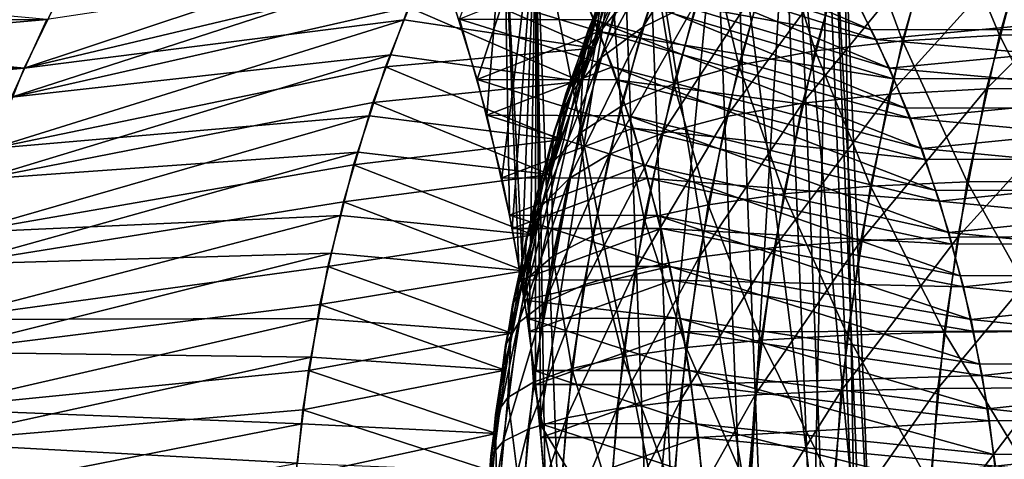
# Model space of a CAD drawing. Extents: x -28.4 to 28.4, y -60 to 0.
# Drawn here: x 11.4 to 15.6, y -39.4 to -37.6 of the extents above; entities that cross this region are included whole.
import ezdxf

# ---------------------------------------------------------------- set-up
doc = ezdxf.new("R2010")
doc.units = 0
doc.header["$MEASUREMENT"] = 0
doc.layers.add('L2', color=7, linetype='Continuous')

msp = doc.modelspace()

# ---------------------------------------------------------------- linework, layer by layer
at = {"layer": 'L2', "color": 7}
for points in [[(14.44304, -36.94511, 23.05185), (14.2092, -37.07666, 22.46465), (14.03766, -37.58986, 22.63619)], [(14.44304, -36.94511, 23.05185), (14.03766, -37.58986, 22.63619), (14.26416, -37.48027, 23.23073)], [(14.91607, -37.44269, -9.832668), (13.57192, -36.99147, -7.641284), (14.99365, -37.6022, -9.755089)], [(14.99365, -37.6022, -9.755089), (13.57192, -36.99147, -7.641284), (13.66243, -37.17757, -7.550775)], [(14.07109, -36.96919, 21.07863), (13.9759, -37.19679, 20.48203), (13.80843, -37.60321, 20.6495)], [(14.07109, -36.96919, 21.07863), (13.80843, -37.60321, 20.6495), (13.89071, -37.40693, 21.25901)], [(15.53255, -37.62396, -25.4955), (15.29554, -37.0568, -24.82485), (15.70454, -37.0277, -25.32351)], [(15.97942, -37.61913, -25.96142), (15.53255, -37.62396, -25.4955), (15.70454, -37.0277, -25.32351)], [(13.59004, -37.06562, 6.062359), (13.22116, -37.41376, 6.884679), (13.34445, -37.80906, 6.698775)], [(13.45645, -37.06562, -6.35336), (13.38476, -37.95973, -6.637132), (13.26915, -37.55768, -6.812781)], [(13.59004, -37.06562, 6.062359), (13.34445, -37.80906, 6.698775), (13.4469, -38.22169, 6.541236)], [(13.47947, -38.378, -6.49055), (13.38476, -37.95973, -6.637132), (13.45645, -37.06562, -6.35336)], [(13.4469, -38.22169, 6.541236), (13.49024, -38.43339, 6.473727), (13.59004, -37.06562, 6.062359)], [(13.95281, -37.06562, -5.17306), (13.54134, -38.73415, -6.393428), (13.45645, -37.06562, -6.35336)], [(13.45645, -37.06562, -6.35336), (13.54134, -38.73415, -6.393428), (13.51897, -38.59229, -6.428692)], [(13.45645, -37.06562, -6.35336), (13.51897, -38.59229, -6.428692), (13.47947, -38.378, -6.49055)], [(13.59004, -37.06562, 6.062359), (13.49024, -38.43339, 6.473727), (13.5284, -38.6486, 6.413864)], [(13.59004, -37.06562, 6.062359), (13.5284, -38.6486, 6.413864), (13.56118, -38.86584, 6.362094)], [(13.95281, -37.06562, -5.17306), (13.5532, -38.8094, -6.374723), (13.54134, -38.73415, -6.393428)], [(13.58213, -39.02863, -6.32885), (13.5532, -38.8094, -6.374723), (13.95281, -37.06562, -5.17306)], [(13.56118, -38.86584, 6.362094), (13.58886, -39.08662, 6.318137), (13.59004, -37.06562, 6.062359)], [(13.95281, -37.06562, -5.17306), (13.60589, -39.25071, -6.290999), (13.58213, -39.02863, -6.32885)], [(13.59004, -37.06562, 6.062359), (13.58886, -39.08662, 6.318137), (13.61125, -39.30938, 6.282425)], [(13.59004, -37.06562, 6.062359), (13.61125, -39.30938, 6.282425), (13.62827, -39.53252, 6.255182)], [(13.62827, -39.53252, 6.255182), (13.69856, -40.00328, 6.110767), (13.59004, -37.06562, 6.062359)], [(13.59004, -37.06562, 6.062359), (13.69856, -40.00328, 6.110767), (14.17316, -40.00328, 4.910552)], [(13.59004, -37.06562, 6.062359), (14.17316, -40.00328, 4.910552), (14.06088, -37.06562, 4.871652)], [(13.95281, -37.06562, -5.17306), (14.06422, -40.00328, -5.214367), (13.60589, -39.25071, -6.290999)], [(14.2092, -37.07666, 22.46465), (14.02463, -37.23098, 21.86556), (13.86171, -37.71841, 22.02848)], [(14.2092, -37.07666, 22.46465), (13.86171, -37.71841, 22.02848), (14.03766, -37.58986, 22.63619)], [(14.34586, -37.06562, -3.954459), (14.06422, -40.00328, -5.214367), (13.95281, -37.06562, -5.17306)], [(14.06088, -37.06562, 4.871652), (14.17316, -40.00328, 4.910552), (14.54283, -40.00328, 3.673982)], [(14.06088, -37.06562, 4.871652), (14.54283, -40.00328, 3.673982), (14.42762, -37.06562, 3.644877)], [(14.34586, -37.06562, -3.954459), (14.46041, -40.00328, -3.986036), (14.06422, -40.00328, -5.214367)], [(14.63269, -37.06562, -2.706582), (14.46041, -40.00328, -3.986036), (14.34586, -37.06562, -3.954459)], [(14.42762, -37.06562, 3.644877), (14.54283, -40.00328, 3.673982), (14.80482, -40.00328, 2.41021)], [(14.42762, -37.06562, 3.644877), (14.80482, -40.00328, 2.41021), (14.68754, -37.06562, 2.391117)], [(14.63269, -37.06562, -2.706582), (14.74954, -40.00328, -2.728194), (14.46041, -40.00328, -3.986036)], [(14.8112, -37.06562, -1.438666), (14.74954, -40.00328, -2.728194), (14.63269, -37.06562, -2.706582)], [(14.68754, -37.06562, 2.391117), (14.80482, -40.00328, 2.41021), (14.95721, -40.00328, 1.128595)], [(14.68754, -37.06562, 2.391117), (14.95721, -40.00328, 1.128595), (14.83872, -37.06562, 1.119654)], [(14.8112, -37.06562, -1.438666), (14.92947, -40.00328, -1.450154), (14.74954, -40.00328, -2.728194)], [(14.88004, -37.06562, -0.160099), (14.92947, -40.00328, -1.450154), (14.8112, -37.06562, -1.438666)], [(14.83872, -37.06562, 1.119654), (14.95721, -40.00328, 1.128595), (14.99886, -40.00328, -0.161377)], [(14.83872, -37.06562, 1.119654), (14.99886, -40.00328, -0.161377), (14.88004, -37.06562, -0.160099)], [(14.88004, -37.06562, -0.160099), (14.99886, -40.00328, -0.161377), (14.92947, -40.00328, -1.450154)], [(15.12515, -37.64751, -24.99523), (14.92777, -37.10883, -24.2968), (15.29554, -37.0568, -24.82485)], [(15.53255, -37.62396, -25.4955), (15.12515, -37.64751, -24.99523), (15.29554, -37.0568, -24.82485)], [(14.76024, -37.6896, -24.46432), (14.60395, -37.18339, -23.74329), (14.92777, -37.10883, -24.2968)], [(15.12515, -37.64751, -24.99523), (14.76024, -37.6896, -24.46432), (14.92777, -37.10883, -24.2968)], [(11.60043, -37.44269, -16.68384), (13.20763, -37.17757, -19.31928), (11.44528, -37.76171, -16.83899)], [(13.20763, -37.17757, -19.31928), (13.11712, -37.36367, -19.40979), (11.44528, -37.76171, -16.83899)], [(14.99365, -37.6022, -9.755089), (13.66243, -37.17757, -7.550775), (15.07123, -37.76171, -9.67751)], [(15.07123, -37.76171, -9.67751), (13.66243, -37.17757, -7.550775), (13.75294, -37.36367, -7.460266)], [(13.9759, -37.19679, 20.48203), (13.93172, -37.44627, 19.88823), (13.7784, -37.81835, 20.04155)], [(13.9759, -37.19679, 20.48203), (13.7784, -37.81835, 20.04155), (13.80843, -37.60321, 20.6495)], [(14.44053, -37.74992, -23.9067), (14.32648, -37.27993, -23.16841), (14.60395, -37.18339, -23.74329)], [(14.76024, -37.6896, -24.46432), (14.44053, -37.74992, -23.9067), (14.60395, -37.18339, -23.74329)], [(15.01614, -37.6416, 9.732598), (13.77191, -37.41629, 7.441295), (13.68867, -37.22353, 7.524535)], [(15.01614, -37.6416, 9.732598), (13.68867, -37.22353, 7.524535), (14.93501, -37.48566, 9.813726)], [(14.02463, -37.23098, 21.86556), (13.89071, -37.40693, 21.25901), (13.73761, -37.86498, 21.41211)], [(14.02463, -37.23098, 21.86556), (13.73761, -37.86498, 21.41211), (13.86171, -37.71841, 22.02848)], [(13.91847, -37.53593, -21.97172), (13.79095, -37.6935, -21.35877), (13.95428, -37.24258, -21.19544)], [(13.79095, -37.6935, -21.35877), (13.86745, -37.45061, -20.59048), (13.95428, -37.24258, -21.19544)], [(15.63674, -37.24565, 25.39131), (15.22837, -37.27273, 24.89202), (15.07136, -37.87079, 25.04903)], [(15.63674, -37.24565, 25.39131), (15.07136, -37.87079, 25.04903), (15.47825, -37.84935, 25.5498)], [(16.08381, -37.2401, 25.85703), (15.63674, -37.24565, 25.39131), (15.47825, -37.84935, 25.5498)], [(16.08381, -37.2401, 25.85703), (15.47825, -37.84935, 25.5498), (15.92501, -37.84495, 26.01582)], [(14.16839, -37.82802, -23.32651), (14.09742, -37.39773, -22.57643), (14.32648, -37.27993, -23.16841)], [(14.44053, -37.74992, -23.9067), (14.16839, -37.82802, -23.32651), (14.32648, -37.27993, -23.16841)], [(15.22837, -37.27273, 24.89202), (14.86173, -37.32112, 24.36284), (14.70736, -37.90913, 24.51721)], [(15.22837, -37.27273, 24.89202), (14.70736, -37.90913, 24.51721), (15.07136, -37.87079, 25.04903)], [(16.59912, -37.29055, -11.68515), (14.91607, -37.44269, -9.832668), (16.76384, -37.59984, -11.52043)], [(11.39292, -37.88425, 16.89135), (13.05604, -37.50663, 19.47088), (13.14231, -37.31655, 19.3846)], [(11.39292, -37.88425, 16.89135), (13.14231, -37.31655, 19.3846), (11.54082, -37.55841, 16.74345)], [(13.83243, -37.67865, -19.98752), (13.11712, -37.36367, -19.40979), (13.99405, -37.31365, -19.8259)], [(13.86745, -37.45061, -20.59048), (13.83243, -37.67865, -19.98752), (13.99405, -37.31365, -19.8259)], [(14.86173, -37.32112, 24.36284), (14.53953, -37.39047, 23.80771), (14.38894, -37.96406, 23.9583)], [(14.86173, -37.32112, 24.36284), (14.38894, -37.96406, 23.9583), (14.70736, -37.90913, 24.51721)], [(11.44528, -37.76171, -16.83899), (13.11712, -37.36367, -19.40979), (13.03826, -37.56008, -19.48865)], [(13.83243, -37.67865, -19.98752), (13.03826, -37.56008, -19.48865), (13.11712, -37.36367, -19.40979)], [(13.26915, -37.55768, -6.812781), (13.8318, -37.56008, -7.381404), (13.75294, -37.36367, -7.460266)], [(15.07123, -37.76171, -9.67751), (13.75294, -37.36367, -7.460266), (15.13882, -37.93007, -9.609914)], [(15.13882, -37.93007, -9.609914), (13.75294, -37.36367, -7.460266), (13.8318, -37.56008, -7.381404)], [(11.54082, -37.55841, 16.74345), (9.854304, -37.40254, 14.89443), (9.775464, -37.56081, 14.97327)], [(13.85515, -37.60906, 7.358055), (13.34445, -37.80906, 6.698775), (13.22116, -37.41376, 6.884679)], [(13.22116, -37.41376, 6.884679), (13.77191, -37.41629, 7.441295), (13.85515, -37.60906, 7.358055)], [(13.89071, -37.40693, 21.25901), (13.80843, -37.60321, 20.6495), (13.66628, -38.02848, 20.79165)], [(13.89071, -37.40693, 21.25901), (13.66628, -38.02848, 20.79165), (13.73761, -37.86498, 21.41211)], [(13.94582, -37.92333, -22.72803), (13.91847, -37.53593, -21.97172), (14.09742, -37.39773, -22.57643)], [(14.16839, -37.82802, -23.32651), (13.94582, -37.92333, -22.72803), (14.09742, -37.39773, -22.57643)], [(14.53953, -37.39047, 23.80771), (14.26416, -37.48027, 23.23073), (14.11847, -38.0352, 23.37642)], [(14.53953, -37.39047, 23.80771), (14.11847, -38.0352, 23.37642), (14.38894, -37.96406, 23.9583)], [(11.44528, -37.76171, -16.83899), (9.752662, -37.59984, -14.99608), (11.60043, -37.44269, -16.68384)], [(11.60043, -37.44269, -16.68384), (9.752662, -37.59984, -14.99608), (9.835022, -37.4452, -14.91372)], [(13.93172, -37.44627, 19.88823), (13.05604, -37.50663, 19.47088), (13.7784, -37.81835, 20.04155)], [(13.79095, -37.6935, -21.35877), (13.71581, -37.86927, -20.74212), (13.86745, -37.45061, -20.59048)], [(13.71581, -37.86927, -20.74212), (13.83243, -37.67865, -19.98752), (13.86745, -37.45061, -20.59048)], [(15.08749, -37.80682, 9.661249), (13.85515, -37.60906, 7.358055), (13.77191, -37.41629, 7.441295)], [(15.08749, -37.80682, 9.661249), (13.77191, -37.41629, 7.441295), (15.01614, -37.6416, 9.732598)], [(16.76384, -37.59984, -11.52043), (14.91607, -37.44269, -9.832668), (14.99365, -37.6022, -9.755089)], [(14.26416, -37.48027, 23.23073), (14.03766, -37.58986, 22.63619), (13.89795, -38.12201, 22.7759)], [(14.26416, -37.48027, 23.23073), (13.89795, -38.12201, 22.7759), (14.11847, -38.0352, 23.37642)], [(16.70515, -37.48319, 11.57912), (15.01614, -37.6416, 9.732598), (14.93501, -37.48566, 9.813726)], [(16.85777, -37.80465, 11.4265), (15.01614, -37.6416, 9.732598), (16.70515, -37.48319, 11.57912)], [(12.98163, -37.70649, 19.54528), (13.05604, -37.50663, 19.47088), (11.39292, -37.88425, 16.89135)], [(13.05604, -37.50663, 19.47088), (12.98163, -37.70649, 19.54528), (13.7784, -37.81835, 20.04155)], [(13.94582, -37.92333, -22.72803), (13.77448, -38.03514, -22.11571), (13.91847, -37.53593, -21.97172)], [(13.77448, -38.03514, -22.11571), (13.79095, -37.6935, -21.35877), (13.91847, -37.53593, -21.97172)], [(11.54082, -37.55841, 16.74345), (9.696625, -37.71908, 15.05211), (11.39292, -37.88425, 16.89135)], [(11.54082, -37.55841, 16.74345), (9.775464, -37.56081, 14.97327), (9.696625, -37.71908, 15.05211)], [(11.44528, -37.76171, -16.83899), (13.03826, -37.56008, -19.48865), (11.31008, -38.09842, -16.97418)], [(13.03826, -37.56008, -19.48865), (12.9594, -37.75649, -19.56751), (11.31008, -38.09842, -16.97418)], [(12.9594, -37.75649, -19.56751), (13.03826, -37.56008, -19.48865), (13.83243, -37.67865, -19.98752)], [(13.38476, -37.95973, -6.637132), (13.91066, -37.75649, -7.302543), (13.26915, -37.55768, -6.812781)], [(13.91066, -37.75649, -7.302543), (13.8318, -37.56008, -7.381404), (13.26915, -37.55768, -6.812781)], [(15.13882, -37.93007, -9.609914), (13.8318, -37.56008, -7.381404), (15.20642, -38.09842, -9.542318)], [(15.20642, -38.09842, -9.542318), (13.8318, -37.56008, -7.381404), (13.91066, -37.75649, -7.302543)], [(11.44528, -37.76171, -16.83899), (9.680007, -37.76393, -15.06873), (9.752662, -37.59984, -14.99608)], [(13.85515, -37.60906, 7.358055), (13.92636, -37.81123, 7.286841), (13.34445, -37.80906, 6.698775)], [(13.80843, -37.60321, 20.6495), (13.7784, -37.81835, 20.04155), (13.64826, -38.2077, 20.17169)], [(13.80843, -37.60321, 20.6495), (13.64826, -38.2077, 20.17169), (13.66628, -38.02848, 20.79165)], [(14.03766, -37.58986, 22.63619), (13.86171, -37.71841, 22.02848), (13.72902, -38.22384, 22.16117)], [(14.03766, -37.58986, 22.63619), (13.72902, -38.22384, 22.16117), (13.89795, -38.12201, 22.7759)], [(15.15884, -37.97205, 9.5899), (13.92636, -37.81123, 7.286841), (13.85515, -37.60906, 7.358055)], [(15.15884, -37.97205, 9.5899), (13.85515, -37.60906, 7.358055), (15.08749, -37.80682, 9.661249)], [(16.76384, -37.59984, -11.52043), (14.99365, -37.6022, -9.755089), (15.07123, -37.76171, -9.67751)], [(16.76384, -37.59984, -11.52043), (15.07123, -37.76171, -9.67751), (16.90915, -37.92801, -11.37512)], [(15.84405, -38.23527, -26.09678), (15.53255, -37.62396, -25.4955), (15.97942, -37.61913, -25.96142)], [(14.9913, -38.25673, -25.12908), (14.76024, -37.6896, -24.46432), (15.12515, -37.64751, -24.99523)], [(15.39744, -38.23892, -25.63061), (14.9913, -38.25673, -25.12908), (15.12515, -37.64751, -24.99523)], [(16.85777, -37.80465, 11.4265), (15.08749, -37.80682, 9.661249), (15.01614, -37.6416, 9.732598)], [(15.39744, -38.23892, -25.63061), (15.12515, -37.64751, -24.99523), (15.53255, -37.62396, -25.4955)], [(15.84405, -38.23527, -26.09678), (15.39744, -38.23892, -25.63061), (15.53255, -37.62396, -25.4955)], [(13.6936, -38.06194, -20.12635), (12.9594, -37.75649, -19.56751), (13.83243, -37.67865, -19.98752)], [(13.77448, -38.03514, -22.11571), (13.65564, -38.16262, -21.49408), (13.79095, -37.6935, -21.35877)], [(13.65564, -38.16262, -21.49408), (13.71581, -37.86927, -20.74212), (13.79095, -37.6935, -21.35877)], [(13.71581, -37.86927, -20.74212), (13.6936, -38.06194, -20.12635), (13.83243, -37.67865, -19.98752)], [(14.62865, -38.28858, -24.59592), (14.44053, -37.74992, -23.9067), (14.76024, -37.6896, -24.46432)], [(14.9913, -38.25673, -25.12908), (14.62865, -38.28858, -24.59592), (14.76024, -37.6896, -24.46432)], [(11.26537, -38.22687, 17.0189), (12.90723, -37.90634, 19.61968), (12.98163, -37.70649, 19.54528)], [(11.26537, -38.22687, 17.0189), (12.98163, -37.70649, 19.54528), (11.39292, -37.88425, 16.89135)], [(13.7784, -37.81835, 20.04155), (12.98163, -37.70649, 19.54528), (12.90723, -37.90634, 19.61968)], [(13.86171, -37.71841, 22.02848), (13.73761, -37.86498, 21.41211), (13.61292, -38.33994, 21.5368)], [(13.86171, -37.71841, 22.02848), (13.61292, -38.33994, 21.5368), (13.72902, -38.22384, 22.16117)], [(11.31008, -38.09842, -16.97418), (9.607352, -37.92801, -15.14138), (11.44528, -37.76171, -16.83899)], [(11.44528, -37.76171, -16.83899), (9.607352, -37.92801, -15.14138), (9.680007, -37.76393, -15.06873)], [(11.31008, -38.09842, -16.97418), (12.9594, -37.75649, -19.56751), (12.89277, -37.96176, -19.63415)], [(13.6936, -38.06194, -20.12635), (12.89277, -37.96176, -19.63415), (12.9594, -37.75649, -19.56751)], [(13.38476, -37.95973, -6.637132), (13.97729, -37.96176, -7.235912), (13.91066, -37.75649, -7.302543)], [(15.20642, -38.09842, -9.542318), (13.91066, -37.75649, -7.302543), (15.26353, -38.27437, -9.485207)], [(15.26353, -38.27437, -9.485207), (13.91066, -37.75649, -7.302543), (13.97729, -37.96176, -7.235912)], [(14.31216, -38.33421, -24.03508), (14.16839, -37.82802, -23.32651), (14.44053, -37.74992, -23.9067)], [(14.62865, -38.28858, -24.59592), (14.31216, -38.33421, -24.03508), (14.44053, -37.74992, -23.9067)], [(16.90915, -37.92801, -11.37512), (15.07123, -37.76171, -9.67751), (15.13882, -37.93007, -9.609914)], [(13.7784, -37.81835, 20.04155), (12.90723, -37.90634, 19.61968), (13.64826, -38.2077, 20.17169)], [(13.34445, -37.80906, 6.698775), (13.92636, -37.81123, 7.286841), (13.99758, -38.0134, 7.215626)], [(13.34445, -37.80906, 6.698775), (13.99758, -38.0134, 7.215626), (13.4469, -38.22169, 6.541236)], [(15.21988, -38.14534, 9.52886), (13.99758, -38.0134, 7.215626), (13.92636, -37.81123, 7.286841)], [(15.21988, -38.14534, 9.52886), (13.92636, -37.81123, 7.286841), (15.15884, -37.97205, 9.5899)], [(16.85777, -37.80465, 11.4265), (15.15884, -37.97205, 9.5899), (15.08749, -37.80682, 9.661249)], [(16.99028, -38.14348, 11.29399), (15.15884, -37.97205, 9.5899), (16.85777, -37.80465, 11.4265)], [(13.73761, -37.86498, 21.41211), (13.66628, -38.02848, 20.79165), (13.55051, -38.46946, 20.90742)], [(13.73761, -37.86498, 21.41211), (13.55051, -38.46946, 20.90742), (13.61292, -38.33994, 21.5368)], [(14.04419, -38.3933, -23.4507), (13.94582, -37.92333, -22.72803), (14.16839, -37.82802, -23.32651)], [(14.31216, -38.33421, -24.03508), (14.04419, -38.3933, -23.4507), (14.16839, -37.82802, -23.32651)], [(15.47825, -37.84935, 25.5498), (15.07136, -37.87079, 25.04903), (14.95128, -38.48574, 25.1691)], [(15.47825, -37.84935, 25.5498), (14.95128, -38.48574, 25.1691), (15.35704, -38.47007, 25.67101)], [(15.92501, -37.84495, 26.01582), (15.47825, -37.84935, 25.5498), (15.35704, -38.47007, 25.67101)], [(15.92501, -37.84495, 26.01582), (15.35704, -38.47007, 25.67101), (15.80358, -38.46686, 26.13726)], [(12.84525, -38.11451, 19.68166), (12.90723, -37.90634, 19.61968), (11.26537, -38.22687, 17.0189)], [(12.90723, -37.90634, 19.61968), (12.84525, -38.11451, 19.68166), (13.64826, -38.2077, 20.17169)], [(13.65564, -38.16262, -21.49408), (13.59018, -38.30482, -20.86776), (13.71581, -37.86927, -20.74212)], [(13.59018, -38.30482, -20.86776), (13.6936, -38.06194, -20.12635), (13.71581, -37.86927, -20.74212)], [(14.70736, -37.90913, 24.51721), (14.38894, -37.96406, 23.9583), (14.27378, -38.55384, 24.07346)], [(14.70736, -37.90913, 24.51721), (14.27378, -38.55384, 24.07346), (14.5893, -38.51373, 24.63527)], [(15.07136, -37.87079, 25.04903), (14.70736, -37.90913, 24.51721), (14.5893, -38.51373, 24.63527)], [(15.07136, -37.87079, 25.04903), (14.5893, -38.51373, 24.63527), (14.95128, -38.48574, 25.1691)], [(13.82672, -38.46541, -22.84713), (13.77448, -38.03514, -22.11571), (13.94582, -37.92333, -22.72803)], [(14.04419, -38.3933, -23.4507), (13.82672, -38.46541, -22.84713), (13.94582, -37.92333, -22.72803)], [(16.90915, -37.92801, -11.37512), (15.13882, -37.93007, -9.609914), (15.20642, -38.09842, -9.542318)], [(16.90915, -37.92801, -11.37512), (15.20642, -38.09842, -9.542318), (17.03398, -38.27263, -11.25029)], [(11.31008, -38.09842, -16.97418), (12.89277, -37.96176, -19.63415), (11.19586, -38.45032, -17.08841)], [(12.89277, -37.96176, -19.63415), (12.82614, -38.16703, -19.70078), (11.19586, -38.45032, -17.08841)], [(12.82614, -38.16703, -19.70078), (12.89277, -37.96176, -19.63415), (13.6936, -38.06194, -20.12635)], [(13.47947, -38.378, -6.49055), (14.04392, -38.16703, -7.169281), (13.38476, -37.95973, -6.637132)], [(14.04392, -38.16703, -7.169281), (13.97729, -37.96176, -7.235912), (13.38476, -37.95973, -6.637132)], [(15.26353, -38.27437, -9.485207), (13.97729, -37.96176, -7.235912), (15.32064, -38.45032, -9.428094)], [(15.32064, -38.45032, -9.428094), (13.97729, -37.96176, -7.235912), (14.04392, -38.16703, -7.169281)], [(14.38894, -37.96406, 23.9583), (14.11847, -38.0352, 23.37642), (14.00706, -38.60578, 23.48784)], [(14.38894, -37.96406, 23.9583), (14.00706, -38.60578, 23.48784), (14.27378, -38.55384, 24.07346)], [(16.99028, -38.14348, 11.29399), (15.21988, -38.14534, 9.52886), (15.15884, -37.97205, 9.5899)], [(13.4469, -38.22169, 6.541236), (13.99758, -38.0134, 7.215626), (14.05624, -38.22348, 7.156964)], [(13.66628, -38.02848, 20.79165), (13.64826, -38.2077, 20.17169), (13.54227, -38.61142, 20.27768)], [(13.66628, -38.02848, 20.79165), (13.54227, -38.61142, 20.27768), (13.55051, -38.46946, 20.90742)], [(15.28092, -38.31863, 9.467819), (14.05624, -38.22348, 7.156964), (13.99758, -38.0134, 7.215626)], [(15.28092, -38.31863, 9.467819), (13.99758, -38.0134, 7.215626), (15.21988, -38.14534, 9.52886)], [(13.57858, -38.46069, -20.24137), (12.82614, -38.16703, -19.70078), (13.6936, -38.06194, -20.12635)], [(13.59018, -38.30482, -20.86776), (13.57858, -38.46069, -20.24137), (13.6936, -38.06194, -20.12635)], [(13.66136, -38.55, -22.22883), (13.65564, -38.16262, -21.49408), (13.77448, -38.03514, -22.11571)], [(13.82672, -38.46541, -22.84713), (13.66136, -38.55, -22.22883), (13.77448, -38.03514, -22.11571)], [(14.11847, -38.0352, 23.37642), (13.89795, -38.12201, 22.7759), (13.79111, -38.66917, 22.88274)], [(14.11847, -38.0352, 23.37642), (13.79111, -38.66917, 22.88274), (14.00706, -38.60578, 23.48784)], [(11.15912, -38.58372, 17.12515), (12.78327, -38.32268, 19.74364), (12.84525, -38.11451, 19.68166)], [(11.15912, -38.58372, 17.12515), (12.84525, -38.11451, 19.68166), (11.26537, -38.22687, 17.0189)], [(13.64826, -38.2077, 20.17169), (12.84525, -38.11451, 19.68166), (12.78327, -38.32268, 19.74364)], [(17.03398, -38.27263, -11.25029), (15.20642, -38.09842, -9.542318), (15.26353, -38.27437, -9.485207)], [(13.89795, -38.12201, 22.7759), (13.72902, -38.22384, 22.16117), (13.62754, -38.74353, 22.26265)], [(13.89795, -38.12201, 22.7759), (13.62754, -38.74353, 22.26265), (13.79111, -38.66917, 22.88274)], [(16.99028, -38.14348, 11.29399), (15.28092, -38.31863, 9.467819), (15.21988, -38.14534, 9.52886)], [(17.10171, -38.49716, 11.18256), (15.28092, -38.31863, 9.467819), (16.99028, -38.14348, 11.29399)], [(11.19586, -38.45032, -17.08841), (12.82614, -38.16703, -19.70078), (12.77223, -38.37965, -19.75468)], [(13.57858, -38.46069, -20.24137), (12.77223, -38.37965, -19.75468), (12.82614, -38.16703, -19.70078)], [(13.47947, -38.378, -6.49055), (14.09783, -38.37965, -7.115375), (14.04392, -38.16703, -7.169281)], [(13.66136, -38.55, -22.22883), (13.54934, -38.64644, -21.60038), (13.65564, -38.16262, -21.49408)], [(13.54934, -38.64644, -21.60038), (13.59018, -38.30482, -20.86776), (13.65564, -38.16262, -21.49408)], [(15.32064, -38.45032, -9.428094), (14.04392, -38.16703, -7.169281), (15.36685, -38.63255, -9.381888)], [(15.36685, -38.63255, -9.381888), (14.04392, -38.16703, -7.169281), (14.09783, -38.37965, -7.115375)], [(13.64826, -38.2077, 20.17169), (12.78327, -38.32268, 19.74364), (13.54227, -38.61142, 20.27768)], [(13.4469, -38.22169, 6.541236), (14.05624, -38.22348, 7.156964), (13.49024, -38.43339, 6.473727)], [(13.49024, -38.43339, 6.473727), (14.05624, -38.22348, 7.156964), (14.1149, -38.43356, 7.098303)], [(13.72902, -38.22384, 22.16117), (13.61292, -38.33994, 21.5368), (13.51756, -38.82831, 21.63216)], [(13.72902, -38.22384, 22.16117), (13.51756, -38.82831, 21.63216), (13.62754, -38.74353, 22.26265)], [(15.3312, -38.49869, 9.417538), (14.1149, -38.43356, 7.098303), (14.05624, -38.22348, 7.156964)], [(15.3312, -38.49869, 9.417538), (14.05624, -38.22348, 7.156964), (15.28092, -38.31863, 9.467819)], [(15.30021, -38.86803, -25.72784), (14.9913, -38.25673, -25.12908), (15.39744, -38.23892, -25.63061)], [(15.74664, -38.86558, -26.1942), (15.30021, -38.86803, -25.72784), (15.39744, -38.23892, -25.63061)], [(15.74664, -38.86558, -26.1942), (15.39744, -38.23892, -25.63061), (15.84405, -38.23527, -26.09678)], [(14.89498, -38.87998, -25.2254), (14.62865, -38.28858, -24.59592), (14.9913, -38.25673, -25.12908)], [(15.30021, -38.86803, -25.72784), (14.89498, -38.87998, -25.2254), (14.9913, -38.25673, -25.12908)], [(17.03398, -38.27263, -11.25029), (15.26353, -38.27437, -9.485207), (15.32064, -38.45032, -9.428094)], [(17.03398, -38.27263, -11.25029), (15.32064, -38.45032, -9.428094), (17.13739, -38.63114, -11.14688)], [(12.73417, -38.53761, 19.79274), (12.78327, -38.32268, 19.74364), (11.15912, -38.58372, 17.12515)], [(12.78327, -38.32268, 19.74364), (12.73417, -38.53761, 19.79274), (13.54227, -38.61142, 20.27768)], [(13.54934, -38.64644, -21.60038), (13.49149, -38.75403, -20.96645), (13.59018, -38.30482, -20.86776)], [(13.49149, -38.75403, -20.96645), (13.57858, -38.46069, -20.24137), (13.59018, -38.30482, -20.86776)], [(14.53395, -38.90134, -24.69062), (14.31216, -38.33421, -24.03508), (14.62865, -38.28858, -24.59592)], [(14.89498, -38.87998, -25.2254), (14.53395, -38.90134, -24.69062), (14.62865, -38.28858, -24.59592)], [(17.10171, -38.49716, 11.18256), (15.3312, -38.49869, 9.417538), (15.28092, -38.31863, 9.467819)], [(13.61292, -38.33994, 21.5368), (13.55051, -38.46946, 20.90742), (13.46198, -38.92288, 20.99596)], [(13.61292, -38.33994, 21.5368), (13.46198, -38.92288, 20.99596), (13.51756, -38.82831, 21.63216)], [(14.21978, -38.93195, -24.12746), (14.04419, -38.3933, -23.4507), (14.31216, -38.33421, -24.03508)], [(14.53395, -38.90134, -24.69062), (14.21978, -38.93195, -24.12746), (14.31216, -38.33421, -24.03508)], [(11.19586, -38.45032, -17.08841), (12.77223, -38.37965, -19.75468), (11.10345, -38.81479, -17.18082)], [(12.77223, -38.37965, -19.75468), (12.71832, -38.59226, -19.80859), (11.10345, -38.81479, -17.18082)], [(12.71832, -38.59226, -19.80859), (12.77223, -38.37965, -19.75468), (13.57858, -38.46069, -20.24137)], [(13.47947, -38.378, -6.49055), (13.51897, -38.59229, -6.428692), (14.15173, -38.59226, -7.061468)], [(14.15173, -38.59226, -7.061468), (14.09783, -38.37965, -7.115375), (13.47947, -38.378, -6.49055)], [(13.95482, -38.97159, -23.54007), (13.82672, -38.46541, -22.84713), (14.04419, -38.3933, -23.4507)], [(14.21978, -38.93195, -24.12746), (13.95482, -38.97159, -23.54007), (14.04419, -38.3933, -23.4507)], [(15.36685, -38.63255, -9.381888), (14.09783, -38.37965, -7.115375), (15.41305, -38.81479, -9.335683)], [(15.41305, -38.81479, -9.335683), (14.09783, -38.37965, -7.115375), (14.15173, -38.59226, -7.061468)], [(13.49024, -38.43339, 6.473727), (14.1149, -38.43356, 7.098303), (13.5284, -38.6486, 6.413864)], [(13.5284, -38.6486, 6.413864), (14.1149, -38.43356, 7.098303), (14.16058, -38.64999, 7.052628)], [(15.38148, -38.67876, 9.367255), (14.16058, -38.64999, 7.052628), (14.1149, -38.43356, 7.098303)], [(15.38148, -38.67876, 9.367255), (14.1149, -38.43356, 7.098303), (15.3312, -38.49869, 9.417538)], [(13.48823, -38.87196, -20.33172), (12.71832, -38.59226, -19.80859), (13.57858, -38.46069, -20.24137)], [(13.55051, -38.46946, 20.90742), (13.54227, -38.61142, 20.27768), (13.46121, -39.02654, 20.35874)], [(13.55051, -38.46946, 20.90742), (13.46121, -39.02654, 20.35874), (13.46198, -38.92288, 20.99596)], [(13.49149, -38.75403, -20.96645), (13.48823, -38.87196, -20.33172), (13.57858, -38.46069, -20.24137)], [(13.74102, -39.01996, -22.93283), (13.66136, -38.55, -22.22883), (13.82672, -38.46541, -22.84713)], [(13.95482, -38.97159, -23.54007), (13.74102, -39.01996, -22.93283), (13.82672, -38.46541, -22.84713)], [(14.95128, -38.48574, 25.1691), (14.5893, -38.51373, 24.63527), (14.50843, -39.13044, 24.71614)], [(14.95128, -38.48574, 25.1691), (14.50843, -39.13044, 24.71614), (14.86903, -39.113, 25.25136)], [(15.35704, -38.47007, 25.67101), (14.95128, -38.48574, 25.1691), (14.86903, -39.113, 25.25136)], [(15.35704, -38.47007, 25.67101), (14.86903, -39.113, 25.25136), (15.27402, -39.10324, 25.75403)], [(15.80358, -38.46686, 26.13726), (15.35704, -38.47007, 25.67101), (15.27402, -39.10324, 25.75403)], [(15.80358, -38.46686, 26.13726), (15.27402, -39.10324, 25.75403), (15.72039, -39.10124, 26.22044)], [(17.13739, -38.63114, -11.14688), (15.32064, -38.45032, -9.428094), (15.36685, -38.63255, -9.381888)], [(14.5893, -38.51373, 24.63527), (14.27378, -38.55384, 24.07346), (14.19489, -39.15544, 24.15235)], [(14.5893, -38.51373, 24.63527), (14.19489, -39.15544, 24.15235), (14.50843, -39.13044, 24.71614)], [(17.10171, -38.49716, 11.18256), (15.38148, -38.67876, 9.367255), (15.3312, -38.49869, 9.417538)], [(17.19122, -38.86309, 11.09305), (15.38148, -38.67876, 9.367255), (17.10171, -38.49716, 11.18256)], [(11.07495, -38.95218, 17.20932), (12.68508, -38.75254, 19.84183), (12.73417, -38.53761, 19.79274)], [(11.07495, -38.95218, 17.20932), (12.73417, -38.53761, 19.79274), (11.15912, -38.58372, 17.12515)], [(13.54227, -38.61142, 20.27768), (12.73417, -38.53761, 19.79274), (12.68508, -38.75254, 19.84183)], [(13.57996, -39.0767, -22.31023), (13.54934, -38.64644, -21.60038), (13.66136, -38.55, -22.22883)], [(13.74102, -39.01996, -22.93283), (13.57996, -39.0767, -22.31023), (13.66136, -38.55, -22.22883)], [(14.27378, -38.55384, 24.07346), (14.00706, -38.60578, 23.48784), (13.93074, -39.1878, 23.56415)], [(14.27378, -38.55384, 24.07346), (13.93074, -39.1878, 23.56415), (14.19489, -39.15544, 24.15235)], [(11.10345, -38.81479, -17.18082), (12.71832, -38.59226, -19.80859), (12.67754, -38.81064, -19.84937)], [(13.48823, -38.87196, -20.33172), (12.67754, -38.81064, -19.84937), (12.71832, -38.59226, -19.80859)], [(13.54227, -38.61142, 20.27768), (12.68508, -38.75254, 19.84183), (13.46121, -39.02654, 20.35874)], [(14.15173, -38.59226, -7.061468), (13.51897, -38.59229, -6.428692), (13.54134, -38.73415, -6.393428)], [(14.15173, -38.59226, -7.061468), (13.54134, -38.73415, -6.393428), (14.19252, -38.81064, -7.020685)], [(14.00706, -38.60578, 23.48784), (13.79111, -38.66917, 22.88274), (13.71792, -39.2273, 22.95592)], [(14.00706, -38.60578, 23.48784), (13.71792, -39.2273, 22.95592), (13.93074, -39.1878, 23.56415)], [(15.41305, -38.81479, -9.335683), (14.15173, -38.59226, -7.061468), (15.44801, -39.00198, -9.300726)], [(15.44801, -39.00198, -9.300726), (14.15173, -38.59226, -7.061468), (14.19252, -38.81064, -7.020685)], [(13.57996, -39.0767, -22.31023), (13.47285, -39.1414, -21.67688), (13.54934, -38.64644, -21.60038)], [(13.47285, -39.1414, -21.67688), (13.49149, -38.75403, -20.96645), (13.54934, -38.64644, -21.60038)], [(13.5284, -38.6486, 6.413864), (14.16058, -38.64999, 7.052628), (13.56118, -38.86584, 6.362094)], [(13.56118, -38.86584, 6.362094), (14.16058, -38.64999, 7.052628), (14.20625, -38.86642, 7.006954)], [(15.42063, -38.86428, 9.328105), (14.20625, -38.86642, 7.006954), (14.16058, -38.64999, 7.052628)], [(15.42063, -38.86428, 9.328105), (14.16058, -38.64999, 7.052628), (15.38148, -38.67876, 9.367255)], [(17.13739, -38.63114, -11.14688), (15.36685, -38.63255, -9.381888), (15.41305, -38.81479, -9.335683)], [(17.13739, -38.63114, -11.14688), (15.41305, -38.81479, -9.335683), (17.21863, -39.00091, -11.06564)], [(13.79111, -38.66917, 22.88274), (13.62754, -38.74353, 22.26265), (13.55803, -39.27363, 22.33216)], [(13.79111, -38.66917, 22.88274), (13.55803, -39.27363, 22.33216), (13.71792, -39.2273, 22.95592)], [(17.19122, -38.86309, 11.09305), (15.42063, -38.86428, 9.328105), (15.38148, -38.67876, 9.367255)], [(14.19252, -38.81064, -7.020685), (13.54134, -38.73415, -6.393428), (13.5532, -38.8094, -6.374723)], [(12.64923, -38.97264, 19.87769), (12.68508, -38.75254, 19.84183), (11.07495, -38.95218, 17.20932)], [(12.68508, -38.75254, 19.84183), (12.64923, -38.97264, 19.87769), (13.46121, -39.02654, 20.35874)], [(13.47285, -39.1414, -21.67688), (13.42046, -39.21357, -21.03747), (13.49149, -38.75403, -20.96645)], [(13.42046, -39.21357, -21.03747), (13.48823, -38.87196, -20.33172), (13.49149, -38.75403, -20.96645)], [(13.62754, -38.74353, 22.26265), (13.51756, -38.82831, 21.63216), (13.45223, -39.32646, 21.69749)], [(13.62754, -38.74353, 22.26265), (13.45223, -39.32646, 21.69749), (13.55803, -39.27363, 22.33216)], [(11.10345, -38.81479, -17.18082), (12.67754, -38.81064, -19.84937), (11.03354, -39.18916, -17.25074)], [(12.67754, -38.81064, -19.84937), (12.63676, -39.02901, -19.89016), (11.03354, -39.18916, -17.25074)], [(12.63676, -39.02901, -19.89016), (12.67754, -38.81064, -19.84937), (13.48823, -38.87196, -20.33172)], [(14.19252, -38.81064, -7.020685), (13.5532, -38.8094, -6.374723), (14.2333, -39.02901, -6.979902)], [(14.2333, -39.02901, -6.979902), (13.5532, -38.8094, -6.374723), (13.58213, -39.02863, -6.32885)], [(15.44801, -39.00198, -9.300726), (14.19252, -38.81064, -7.020685), (15.48297, -39.18916, -9.265769)], [(15.48297, -39.18916, -9.265769), (14.19252, -38.81064, -7.020685), (14.2333, -39.02901, -6.979902)], [(17.21863, -39.00091, -11.06564), (15.41305, -38.81479, -9.335683), (15.44801, -39.00198, -9.300726)], [(13.51756, -38.82831, 21.63216), (13.46198, -38.92288, 20.99596), (13.40133, -39.38538, 21.05661)], [(13.51756, -38.82831, 21.63216), (13.40133, -39.38538, 21.05661), (13.45223, -39.32646, 21.69749)], [(13.42321, -39.29267, -20.39674), (12.63676, -39.02901, -19.89016), (13.48823, -38.87196, -20.33172)], [(13.42046, -39.21357, -21.03747), (13.42321, -39.29267, -20.39674), (13.48823, -38.87196, -20.33172)], [(13.56118, -38.86584, 6.362094), (14.20625, -38.86642, 7.006954), (13.58886, -39.08662, 6.318137)], [(13.58886, -39.08662, 6.318137), (14.20625, -38.86642, 7.006954), (14.2386, -39.08761, 6.974604)], [(15.45978, -39.04979, 9.288956), (14.20625, -38.86642, 7.006954), (15.42063, -38.86428, 9.328105)], [(15.45978, -39.04979, 9.288956), (14.2386, -39.08761, 6.974604), (14.20625, -38.86642, 7.006954)], [(14.8369, -39.51263, -25.28348), (14.53395, -38.90134, -24.69062), (14.89498, -38.87998, -25.2254)], [(15.24159, -39.50663, -25.78646), (14.8369, -39.51263, -25.28348), (14.89498, -38.87998, -25.2254)], [(15.24159, -39.50663, -25.78646), (14.89498, -38.87998, -25.2254), (15.30021, -38.86803, -25.72784)], [(15.6879, -39.5054, -26.25293), (15.24159, -39.50663, -25.78646), (15.30021, -38.86803, -25.72784)], [(15.6879, -39.5054, -26.25293), (15.30021, -38.86803, -25.72784), (15.74664, -38.86558, -26.1942)], [(17.19122, -38.86309, 11.09305), (15.45978, -39.04979, 9.288956), (15.42063, -38.86428, 9.328105)], [(17.25816, -39.23853, 11.02611), (15.45978, -39.04979, 9.288956), (17.19122, -38.86309, 11.09305)], [(13.46198, -38.92288, 20.99596), (13.40568, -39.44997, 20.41426), (13.40133, -39.38538, 21.05661)], [(13.46198, -38.92288, 20.99596), (13.46121, -39.02654, 20.35874), (13.40568, -39.44997, 20.41426)], [(14.16408, -39.53872, -24.18316), (13.95482, -38.97159, -23.54007), (14.21978, -38.93195, -24.12746)], [(14.47685, -39.52335, -24.74772), (14.16408, -39.53872, -24.18316), (14.21978, -38.93195, -24.12746)], [(14.47685, -39.52335, -24.74772), (14.21978, -38.93195, -24.12746), (14.53395, -38.90134, -24.69062)], [(14.8369, -39.51263, -25.28348), (14.47685, -39.52335, -24.74772), (14.53395, -38.90134, -24.69062)], [(11.0135, -39.32949, 17.27077), (12.64923, -38.97264, 19.87769), (11.07495, -38.95218, 17.20932)], [(11.0135, -39.32949, 17.27077), (12.61338, -39.19274, 19.91354), (12.64923, -38.97264, 19.87769)], [(13.46121, -39.02654, 20.35874), (12.64923, -38.97264, 19.87769), (12.61338, -39.19274, 19.91354)], [(13.90093, -39.55861, -23.59396), (13.74102, -39.01996, -22.93283), (13.95482, -38.97159, -23.54007)], [(14.16408, -39.53872, -24.18316), (13.90093, -39.55861, -23.59396), (13.95482, -38.97159, -23.54007)], [(13.68934, -39.58288, -22.98451), (13.57996, -39.0767, -22.31023), (13.74102, -39.01996, -22.93283)], [(13.90093, -39.55861, -23.59396), (13.68934, -39.58288, -22.98451), (13.74102, -39.01996, -22.93283)], [(17.21863, -39.00091, -11.06564), (15.44801, -39.00198, -9.300726), (15.48297, -39.18916, -9.265769)], [(17.21863, -39.00091, -11.06564), (15.48297, -39.18916, -9.265769), (17.27709, -39.37918, -11.00718)], [(11.03354, -39.18916, -17.25074), (12.63676, -39.02901, -19.89016), (12.6094, -39.25154, -19.91751)], [(13.42321, -39.29267, -20.39674), (12.6094, -39.25154, -19.91751), (12.63676, -39.02901, -19.89016)], [(13.46121, -39.02654, 20.35874), (12.61338, -39.19274, 19.91354), (13.40568, -39.44997, 20.41426)], [(14.2333, -39.02901, -6.979902), (13.58213, -39.02863, -6.32885), (14.26066, -39.25154, -6.952545)], [(14.26066, -39.25154, -6.952545), (13.58213, -39.02863, -6.32885), (13.60589, -39.25071, -6.290999)], [(15.48297, -39.18916, -9.265769), (14.2333, -39.02901, -6.979902), (15.50642, -39.37989, -9.24232)], [(15.50642, -39.37989, -9.24232), (14.2333, -39.02901, -6.979902), (14.26066, -39.25154, -6.952545)], [(15.48751, -39.23938, 9.261228), (14.2386, -39.08761, 6.974604), (15.45978, -39.04979, 9.288956)], [(17.25816, -39.23853, 11.02611), (15.48751, -39.23938, 9.261228), (15.45978, -39.04979, 9.288956)], [(13.53088, -39.61136, -22.35931), (13.47285, -39.1414, -21.67688), (13.57996, -39.0767, -22.31023)], [(13.68934, -39.58288, -22.98451), (13.53088, -39.61136, -22.35931), (13.57996, -39.0767, -22.31023)], [(13.58886, -39.08662, 6.318137), (14.2386, -39.08761, 6.974604), (13.61125, -39.30938, 6.282425)], [(13.61125, -39.30938, 6.282425), (14.2386, -39.08761, 6.974604), (14.27095, -39.30879, 6.942255)], [(15.48751, -39.23938, 9.261228), (14.27095, -39.30879, 6.942255), (14.2386, -39.08761, 6.974604)], [(15.27402, -39.10324, 25.75403), (14.86903, -39.113, 25.25136), (14.82521, -39.74794, 25.29518)], [(15.27402, -39.10324, 25.75403), (14.82521, -39.74794, 25.29518), (15.22978, -39.74416, 25.79826)], [(15.72039, -39.10124, 26.22044), (15.27402, -39.10324, 25.75403), (15.22978, -39.74416, 25.79826)], [(15.72039, -39.10124, 26.22044), (15.22978, -39.74416, 25.79826), (15.67608, -39.74338, 26.26476)], [(13.42672, -39.64383, -21.723), (13.42046, -39.21357, -21.03747), (13.47285, -39.1414, -21.67688)], [(13.53088, -39.61136, -22.35931), (13.42672, -39.64383, -21.723), (13.47285, -39.1414, -21.67688)], [(14.50843, -39.13044, 24.71614), (14.19489, -39.15544, 24.15235), (14.15287, -39.7644, 24.19437)], [(14.50843, -39.13044, 24.71614), (14.15287, -39.7644, 24.19437), (14.46535, -39.7547, 24.75922)], [(14.86903, -39.113, 25.25136), (14.50843, -39.13044, 24.71614), (14.46535, -39.7547, 24.75922)], [(14.86903, -39.113, 25.25136), (14.46535, -39.7547, 24.75922), (14.82521, -39.74794, 25.29518)], [(11.03354, -39.18916, -17.25074), (12.6094, -39.25154, -19.91751), (10.98664, -39.57063, -17.29763)], [(13.93074, -39.1878, 23.56415), (13.71792, -39.2273, 22.95592), (13.67893, -39.79225, 22.99491)], [(13.93074, -39.1878, 23.56415), (13.67893, -39.79225, 22.99491), (13.89008, -39.77694, 23.60481)], [(14.19489, -39.15544, 24.15235), (13.93074, -39.1878, 23.56415), (13.89008, -39.77694, 23.60481)], [(14.19489, -39.15544, 24.15235), (13.89008, -39.77694, 23.60481), (14.15287, -39.7644, 24.19437)], [(17.27709, -39.37918, -11.00718), (15.48297, -39.18916, -9.265769), (15.50642, -39.37989, -9.24232)], [(12.59104, -39.41639, 19.93587), (12.61338, -39.19274, 19.91354), (11.0135, -39.32949, 17.27077)], [(12.61338, -39.19274, 19.91354), (12.59104, -39.41639, 19.93587), (13.40568, -39.44997, 20.41426)], [(13.42672, -39.64383, -21.723), (13.37764, -39.68005, -21.08029), (13.42046, -39.21357, -21.03747)], [(13.37764, -39.68005, -21.08029), (13.42321, -39.29267, -20.39674), (13.42046, -39.21357, -21.03747)], [(13.71792, -39.2273, 22.95592), (13.55803, -39.27363, 22.33216), (13.521, -39.81022, 22.36919)], [(13.71792, -39.2273, 22.95592), (13.521, -39.81022, 22.36919), (13.67893, -39.79225, 22.99491)], [(12.6094, -39.25154, -19.91751), (12.58204, -39.47407, -19.94487), (10.98664, -39.57063, -17.29763)], [(12.58204, -39.47407, -19.94487), (12.6094, -39.25154, -19.91751), (13.42321, -39.29267, -20.39674)], [(14.06422, -40.00328, -5.214367), (13.6243, -39.47362, -6.26155), (13.60589, -39.25071, -6.290999)], [(14.26066, -39.25154, -6.952545), (13.60589, -39.25071, -6.290999), (14.28802, -39.47407, -6.925187)], [(14.28802, -39.47407, -6.925187), (13.60589, -39.25071, -6.290999), (13.6243, -39.47362, -6.26155)], [(15.50642, -39.37989, -9.24232), (14.26066, -39.25154, -6.952545), (15.52987, -39.57063, -9.218871)], [(15.52987, -39.57063, -9.218871), (14.26066, -39.25154, -6.952545), (14.28802, -39.47407, -6.925187)], [(15.51524, -39.42896, 9.2335), (14.27095, -39.30879, 6.942255), (15.48751, -39.23938, 9.261228)], [(17.25816, -39.23853, 11.02611), (15.51524, -39.42896, 9.2335), (15.48751, -39.23938, 9.261228)], [(17.30203, -39.62073, 10.98224), (15.51524, -39.42896, 9.2335), (17.25816, -39.23853, 11.02611)], [(13.384, -39.71975, -20.43595), (12.58204, -39.47407, -19.94487), (13.42321, -39.29267, -20.39674)], [(13.37764, -39.68005, -21.08029), (13.384, -39.71975, -20.43595), (13.42321, -39.29267, -20.39674)], [(13.55803, -39.27363, 22.33216), (13.45223, -39.32646, 21.69749), (13.41743, -39.8307, 21.73229)], [(13.55803, -39.27363, 22.33216), (13.41743, -39.8307, 21.73229), (13.521, -39.81022, 22.36919)], [(13.61125, -39.30938, 6.282425), (14.27095, -39.30879, 6.942255), (13.62827, -39.53252, 6.255182)], [(13.62827, -39.53252, 6.255182), (14.27095, -39.30879, 6.942255), (14.28973, -39.53309, 6.92347)], [(15.51524, -39.42896, 9.2335), (14.28973, -39.53309, 6.92347), (14.27095, -39.30879, 6.942255)], [(10.9752, -39.71289, 17.30907), (12.59104, -39.41639, 19.93587), (11.0135, -39.32949, 17.27077)], [(13.45223, -39.32646, 21.69749), (13.40133, -39.38538, 21.05661), (13.36902, -39.85355, 21.08891)], [(13.45223, -39.32646, 21.69749), (13.36902, -39.85355, 21.08891), (13.41743, -39.8307, 21.73229)], [(13.40133, -39.38538, 21.05661), (13.37611, -39.87859, 20.44384), (13.36902, -39.85355, 21.08891)], [(13.40133, -39.38538, 21.05661), (13.40568, -39.44997, 20.41426), (13.37611, -39.87859, 20.44384)], [(17.27709, -39.37918, -11.00718), (15.50642, -39.37989, -9.24232), (15.52987, -39.57063, -9.218871)], [(17.27709, -39.37918, -11.00718), (15.52987, -39.57063, -9.218871), (17.31234, -39.76316, -10.97193)]]:
    msp.add_3dface(points, dxfattribs=at)

doc.saveas('drawing.dxf')
